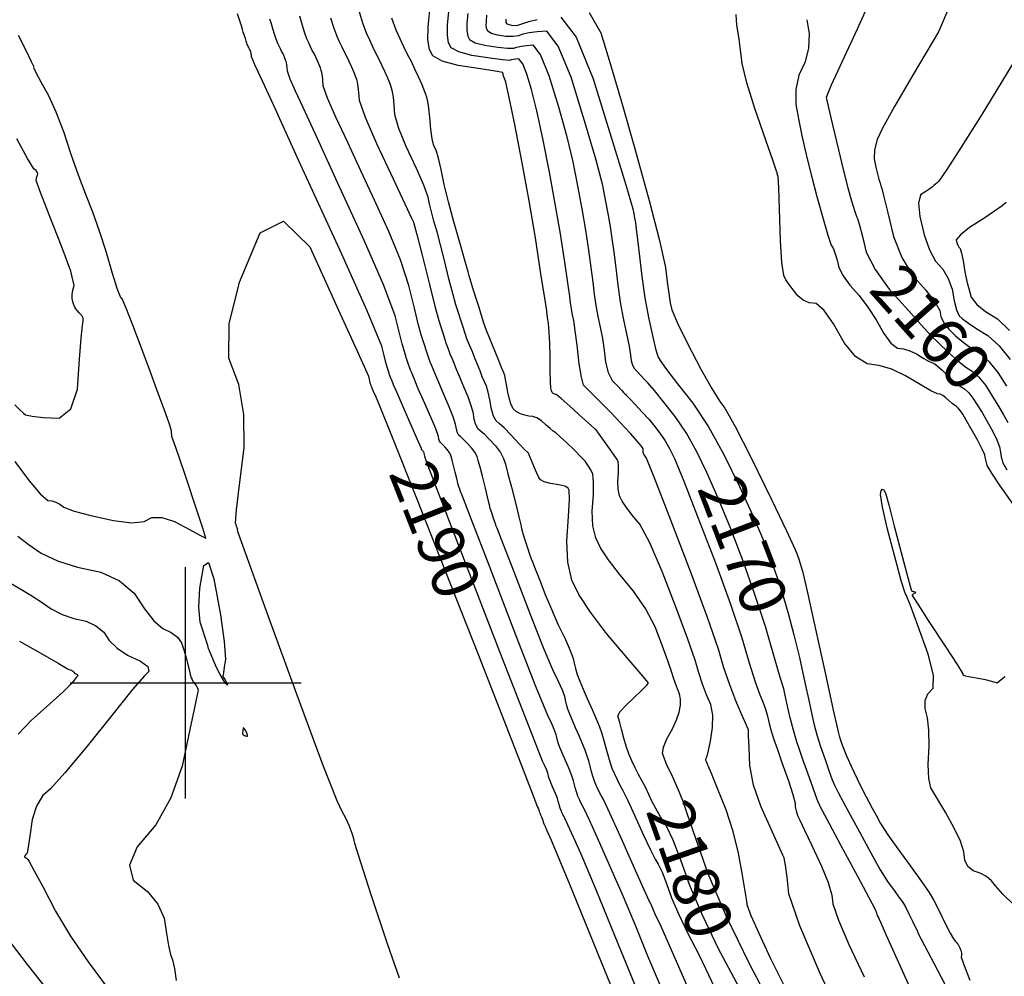
# Model space of a CAD drawing. Extents: x 364569 to 367769, y 1011269 to 1014269.
# Drawn here: x 366964 to 367177, y 1011937 to 1012143 of the extents above; entities that cross this region are included whole.
import ezdxf
from ezdxf.enums import TextEntityAlignment as Align

# ---------------------------------------------------------------- set-up
doc = ezdxf.new("R2010")
doc.units = 0
doc.header["$MEASUREMENT"] = 0
for name, color, linetype in [('CTEXT', 7, 'CONTINUOUS'), ('GRID', 3, 'CONTINUOUS'), ('INDEX', 1, 'CONTINUOUS'), ('INTER', 33, 'CONTINUOUS')]:
    doc.layers.add(name, color=color, linetype=linetype)
doc.styles.add('SIMPLEX', font='SIMPLEX', dxfattribs={"oblique": 20})

# ---------------------------------------------------------------- blocks, each defined once
blk = doc.blocks.new('GRID')
at = {"layer": 'GRID'}
for p, q in [((0, -0.25), (0, 0.25)), ((-0.25, 0), (0.25, 0))]:
    blk.add_line(p, q, dxfattribs=at)

msp = doc.modelspace()

# ---------------------------------------------------------------- linework, layer by layer
at = {"layer": 'INDEX', "linetype": 'CONTINUOUS'}
for points in [[(367119.63, 1011934.25), (367115.29, 1011942.47), (367111.76, 1011949.78), (367109.03, 1011956.19), (367107.11, 1011961.68), (367105.42, 1011965.99), (367103.96, 1011969.11), (367102.72, 1011971.04), (367101.69, 1011972.81), (367100.85, 1011974.42), (367100.21, 1011975.86), (367099.51, 1011977.3), (367098.77, 1011978.73), (367097.97, 1011980.15), (367097.22, 1011981.61), (367096.53, 1011983.1), (367095.88, 1011984.62), (367095.29, 1011986.28), (367094.76, 1011988.07), (367094.28, 1011990), (367093.91, 1011991.45), (367093.65, 1011992.4), (367093.48, 1011992.87), (367094.01, 1011993.78), (367095.22, 1011995.13), (367097.11, 1011996.92), (367098.48, 1011998.22), (367099.31, 1011999.04), (367099.61, 1011999.36), (367099.83, 1011999.61), (367099.96, 1011999.77), (367100.01, 1011999.85), (367100.04, 1011999.91), (367100.05, 1011999.95), (367100.06, 1011999.96), (367100.06, 1011999.97), (367100.05, 1011999.98), (367100.05, 1011999.99), (367100.05, 1012000), (367100.04, 1012000.01), (367100.04, 1012000.02), (367100.03, 1012000.04), (367100.03, 1012000.06), (367100.01, 1012000.1), (367098.51, 1012001.88), (367095.52, 1012005.42), (367091.04, 1012010.71), (367087.56, 1012015.28), (367085.06, 1012019.13), (367083.55, 1012022.25), (367082.67, 1012026.1), (367082.43, 1012030.68), (367082.82, 1012035.98), (367083, 1012039.67), (367082.98, 1012041.72), (367082.76, 1012042.15), (367082.01, 1012042.53), (367080.71, 1012042.85), (367078.89, 1012043.11), (367077.56, 1012043.47), (367076.73, 1012043.92), (367076.4, 1012044.46), (367075.97, 1012045.34), (367075.44, 1012046.54), (367074.82, 1012048.08), (367074.38, 1012049.13), (367074.13, 1012049.7), (367074.06, 1012049.79), (367074.01, 1012049.84), (367073.98, 1012049.85), (367073.98, 1012049.81), (367073.37, 1012050.44), (367072.15, 1012051.73), (367070.33, 1012053.68), (367068.89, 1012055.15), (367067.83, 1012056.15), (367067.15, 1012056.68), (367066.59, 1012057.7), (367066.13, 1012059.23), (367065.79, 1012061.26), (367065.42, 1012062.92), (367065.04, 1012064.22), (367064.63, 1012065.14), (367064.17, 1012066.23), (367063.67, 1012067.48), (367063.13, 1012068.88), (367062.58, 1012070.25), (367062.02, 1012071.59), (367061.45, 1012072.9), (367060.92, 1012074.23), (367060.45, 1012075.59), (367060.02, 1012076.98), (367059.55, 1012078.47), (367059.03, 1012080.08), (367058.47, 1012081.8), (367057.78, 1012084.25), (367056.95, 1012087.44), (367055.99, 1012091.37), (367055.13, 1012094.76), (367054.37, 1012097.59), (367053.71, 1012099.87), (367053.16, 1012101.88), (367052.74, 1012103.63), (367052.44, 1012105.1), (367051.49, 1012107.67), (367049.91, 1012111.31), (367047.68, 1012116.05), (367046.13, 1012119.91), (367045.28, 1012122.91), (367045.11, 1012125.03), (367044.93, 1012126.69), (367044.75, 1012127.89), (367044.55, 1012128.63), (367044.21, 1012129.61), (367043.73, 1012130.83), (367043.1, 1012132.28), (367042.45, 1012133.66), (367041.8, 1012134.99), (367041.15, 1012136.25), (367040.48, 1012137.6), (367039.81, 1012139.04), (367039.13, 1012140.57), (367038.34, 1012142.75), (367037.45, 1012145.58)], [(367147.57, 1012146.54), (367145.31, 1012141.58), (367141.9, 1012134.28), (367139.65, 1012129.31), (367138.55, 1012126.67), (367138.61, 1012126.38), (367139.07, 1012124.39), (367139.93, 1012120.71), (367141.2, 1012115.33), (367142.31, 1012110.8), (367143.25, 1012107.11), (367144.04, 1012104.26), (367144.65, 1012102.19), (367145.08, 1012100.92), (367145.34, 1012100.44), (367145.78, 1012098.99), (367146.4, 1012096.58), (367147.2, 1012093.2), (367149.12, 1012089.4), (367152.17, 1012085.18), (367156.34, 1012080.53), (367159.11, 1012077.43), (367160.51, 1012075.87), (367160.51, 1012075.86), (367161.26, 1012075.11), (367162.77, 1012073.62), (367165.04, 1012071.41), (367167.02, 1012069.64), (367168.72, 1012068.32), (367170.15, 1012067.45), (367171.57, 1012066.14), (367172.98, 1012064.38), (367174.39, 1012062.17), (367175.66, 1012060.1), (367176.81, 1012058.16), (367177.82, 1012056.36)], [(367159.94, 1011926.8), (367154.97, 1011937.88), (367151.6, 1011945.38), (367149.83, 1011949.31), (367149.67, 1011949.67), (367149.55, 1011949.93), (367149.49, 1011950.11), (367149.48, 1011950.21), (367149.42, 1011950.39), (367149.3, 1011950.67), (367149.12, 1011951.04), (367147.81, 1011953.52), (367145.37, 1011958.09), (367141.8, 1011964.76), (367139.27, 1011969.5), (367137.77, 1011972.29), (367137.32, 1011973.14), (367136.63, 1011974.78), (367135.71, 1011977.22), (367134.57, 1011980.45), (367133.59, 1011983.23), (367132.77, 1011985.57), (367132.12, 1011987.46), (367131.46, 1011989.75), (367130.77, 1011992.46), (367130.07, 1011995.58), (367129.6, 1011997.66), (367129.37, 1011998.7), (367129.37, 1011998.71), (367128.7, 1012000.96), (367127.38, 1012005.45), (367125.39, 1012012.19), (367123.12, 1012019.14), (367120.57, 1012026.31), (367117.75, 1012033.69), (367115.14, 1012040.09), (367112.76, 1012045.52), (367110.59, 1012049.96), (367108.3, 1012054), (367105.88, 1012057.62), (367103.34, 1012060.83), (367101.38, 1012063.25), (367100, 1012064.88), (367099.2, 1012065.72), (367098.47, 1012066.49), (367097.8, 1012067.21), (367097.19, 1012067.85), (367096.75, 1012068.69), (367096.45, 1012069.71), (367096.32, 1012070.91), (367095.98, 1012072.84), (367095.44, 1012075.5), (367094.69, 1012078.89), (367094.05, 1012082.4), (367093.52, 1012086.03), (367093.1, 1012089.79), (367092.68, 1012093.16), (367092.27, 1012096.16), (367091.86, 1012098.77), (367091.39, 1012101.55), (367090.85, 1012104.51), (367090.24, 1012107.64), (367088.79, 1012113.11), (367086.51, 1012120.91), (367083.38, 1012131.05), (367080.59, 1012137.75), (367078.13, 1012141.03), (367076.01, 1012140.87), (367074.27, 1012140.64), (367072.93, 1012140.34), (367071.97, 1012139.97), (367070.74, 1012139.81), (367069.23, 1012139.87), (367067.44, 1012140.15), (367066.17, 1012140.49), (367065.4, 1012140.91), (367065.15, 1012141.4), (367065.03, 1012142.15), (367065.04, 1012143.16), (367065.18, 1012144.44)], [(367046.27, 1011936.15), (367043.68, 1011943.57), (367040.23, 1011953.94), (367037.87, 1011961.17), (367036.59, 1011965.27), (367036.39, 1011966.23), (367036.12, 1011967.2), (367035.76, 1011968.18), (367035.34, 1011969.18), (367034.69, 1011970.56), (367033.82, 1011972.33), (367032.74, 1011974.5), (367029.77, 1011982.12), (367024.91, 1011995.19), (367018.16, 1012013.73), (367013.66, 1012026.11), (367011.4, 1012032.35), (367011.38, 1012032.43), (367011.35, 1012032.59), (367011.3, 1012032.82), (367011.24, 1012033.12), (367011.19, 1012033.36), (367011.15, 1012033.54), (367011.1, 1012033.67), (367011.03, 1012033.87), (367010.92, 1012034.16), (367010.79, 1012034.52), (367011.03, 1012037.43), (367011.65, 1012042.88), (367012.65, 1012050.86), (367012.61, 1012058.09), (367011.51, 1012064.57), (367009.37, 1012070.28), (367009.42, 1012077.65), (367011.66, 1012086.67), (367016.11, 1012097.34), (367021.16, 1012099.89), (367026.83, 1012094.33), (367033.09, 1012080.65), (367037.33, 1012071.32), (367039.52, 1012066.34), (367039.67, 1012065.7), (367039.79, 1012065.24), (367039.87, 1012064.93), (367039.92, 1012064.79), (367039.96, 1012064.66), (367040, 1012064.54), (367040.03, 1012064.43), (367040.07, 1012064.32), (367040.11, 1012064.21), (367040.16, 1012064.1), (367040.21, 1012063.99), (367040.25, 1012063.88), (367040.3, 1012063.77), (367040.58, 1012063.11), (367041.11, 1012061.9), (367041.89, 1012060.14), (367044.83, 1012052.82), (367049.95, 1012039.95), (367057.23, 1012021.53), (367063.36, 1012005.96), (367068.32, 1011993.24), (367072.12, 1011983.39), (367074.71, 1011976.69), (367076.1, 1011973.14), (367076.29, 1011972.75), (367076.43, 1011972.45), (367076.5, 1011972.24), (367076.53, 1011972.12), (367076.56, 1011971.98), (367076.61, 1011971.82), (367076.68, 1011971.64), (367076.76, 1011971.43), (367076.87, 1011971.18), (367077, 1011970.9), (367077.11, 1011970.65), (367077.19, 1011970.44), (367077.25, 1011970.26), (367077.31, 1011970.08), (367077.36, 1011969.89), (367077.41, 1011969.7), (367077.46, 1011969.52), (367077.52, 1011969.35), (367077.59, 1011969.2), (367077.66, 1011969.05), (367077.73, 1011968.91), (367077.81, 1011968.77), (367078.06, 1011968.23), (367078.48, 1011967.3), (367079.07, 1011965.98), (367082.85, 1011956.81), (367089.82, 1011939.8), (367099.98, 1011914.94)], [(366963.74, 1012031.76), (366965.96, 1012029.99), (366968.76, 1012028.06), (366972.31, 1012026.41), (366976.6, 1012025.04), (366981.63, 1012023.96), (366985.72, 1012022.09), (366988.86, 1012019.44), (366991.07, 1012016), (366993.13, 1012013.43), (366995.06, 1012011.73), (366996.85, 1012010.91), (366998.21, 1012009.88), (366999.13, 1012008.63), (366999.62, 1012007.16), (367000.06, 1012005.72), (367000.43, 1012004.3), (367000.75, 1012002.9), (367001.01, 1012001.83), (367001.23, 1012001.1), (367001.41, 1012000.7), (367001.66, 1012000.26), (367001.97, 1011999.79), (367002.35, 1011999.28), (367002.6, 1011998.83), (367002.69, 1011998.45), (367002.65, 1011998.14), (367002.06, 1011995.29), (367000.92, 1011989.91), (366999.25, 1011981.99), (366996.78, 1011975.13), (366993.54, 1011969.31), (366989.51, 1011964.55), (366987.87, 1011960.56), (366988.62, 1011957.33), (366991.75, 1011954.87), (366994, 1011952.13), (366995.37, 1011949.09), (366995.85, 1011945.77), (366996.31, 1011943.16), (366996.76, 1011941.26), (366997.19, 1011940.07), (366997.58, 1011938.18), (366997.92, 1011935.58)]]:
    msp.add_lwpolyline(points, dxfattribs=at)
at = {"layer": 'INTER', "color": 33, "linetype": 'CONTINUOUS'}
for points in [[(367166.77, 1012150.16), (367162.81, 1012140.82), (367157.35, 1012131.64), (367153.33, 1012124.7), (367150.75, 1012120.01), (367149.61, 1012117.57), (367148.99, 1012115.35), (367148.9, 1012113.35), (367149.31, 1012111.57), (367149.67, 1012110.11), (367149.96, 1012108.96), (367150.19, 1012108.12), (367150.37, 1012107.51), (367150.5, 1012107.14), (367150.58, 1012106.99), (367151.03, 1012105.18), (367151.88, 1012101.7), (367153.1, 1012096.55), (367154.88, 1012092.05), (367157.19, 1012088.21), (367160.06, 1012085.01), (367162.04, 1012082.45), (367163.14, 1012080.54), (367163.35, 1012079.26), (367163.99, 1012077.92), (367165.05, 1012076.52), (367166.53, 1012075.07), (367168.16, 1012073.72), (367169.93, 1012072.45), (367171.84, 1012071.29), (367173.75, 1012069.52), (367175.65, 1012067.16), (367177.55, 1012064.19)], [(367129.96, 1011933.55), (367126.53, 1011940.44), (367124.03, 1011945.78), (367122.33, 1011949.62), (367121.44, 1011951.96), (367121.36, 1011952.78), (367121.02, 1011954.92), (367120.44, 1011958.37), (367119.6, 1011963.13), (367118.42, 1011967.85), (367116.9, 1011972.54), (367115.02, 1011977.18), (367113.73, 1011980.36), (367113.04, 1011982.07), (367112.93, 1011982.32), (367112.83, 1011982.55), (367112.74, 1011982.74), (367112.66, 1011982.9), (367112.59, 1011983.06), (367112.53, 1011983.21), (367112.49, 1011983.35), (367112.52, 1011983.56), (367112.63, 1011983.83), (367112.81, 1011984.16), (367113.1, 1011985.35), (367113.49, 1011987.42), (367113.99, 1011990.34), (367114.02, 1011992.99), (367113.58, 1011995.34), (367112.68, 1011997.42), (367111.81, 1011999.7), (367110.98, 1012002.19), (367110.18, 1012004.89), (367108.59, 1012009.44), (367106.22, 1012015.85), (367103.06, 1012024.12), (367100.4, 1012030.27), (367098.25, 1012034.32), (367096.61, 1012036.26), (367095.33, 1012037.93), (367094.42, 1012039.34), (367093.87, 1012040.49), (367093.54, 1012041.9), (367093.46, 1012043.58), (367093.6, 1012045.52), (367093.62, 1012046.95), (367093.53, 1012047.88), (367093.31, 1012048.3), (367092.69, 1012049.24), (367091.67, 1012050.71), (367090.24, 1012052.7), (367089.28, 1012054.05), (367088.77, 1012054.74), (367088.73, 1012054.79), (367088.69, 1012054.82), (367088.67, 1012054.84), (367088.65, 1012054.85), (367087.72, 1012055.69), (367085.87, 1012057.37), (367083.11, 1012059.88), (367081.21, 1012061.56), (367080.17, 1012062.41), (367080, 1012062.42), (367079.82, 1012062.46), (367079.64, 1012062.52), (367079.46, 1012062.6), (367079.29, 1012062.83), (367079.14, 1012063.21), (367079, 1012063.73), (367078.91, 1012065.15), (367078.87, 1012067.47), (367078.87, 1012070.69), (367078.8, 1012073.47), (367078.66, 1012075.82), (367078.45, 1012077.73), (367078.29, 1012079.06), (367078.2, 1012079.81), (367078.16, 1012079.97), (367078.13, 1012080.14), (367078.11, 1012080.31), (367078.09, 1012080.5), (367077.67, 1012083.22), (367076.86, 1012088.49), (367075.65, 1012096.31), (367074.3, 1012104.31), (367072.82, 1012112.48), (367071.19, 1012120.83), (367070.01, 1012126.65), (367069.27, 1012129.95), (367068.97, 1012130.73), (367068.77, 1012131.29), (367068.67, 1012131.61), (367068.67, 1012131.71), (367068.66, 1012131.79), (367068.66, 1012131.84), (367068.65, 1012131.87), (367068.64, 1012131.91), (367068.62, 1012131.96), (367068.59, 1012132.02), (367066.97, 1012132.31), (367063.76, 1012132.83), (367058.96, 1012133.57), (367055.52, 1012134.52), (367053.45, 1012135.67), (367052.74, 1012137.03), (367052.4, 1012139.12), (367052.43, 1012141.96), (367052.83, 1012145.53)], [(367143.62, 1011923.49), (367137.23, 1011937.13), (367132.86, 1011947.41), (367130.48, 1011954.35), (367130.11, 1011957.94), (367129.76, 1011960.53), (367129.45, 1011962.13), (367129.16, 1011962.74), (367128.22, 1011964.81), (367126.63, 1011968.32), (367124.39, 1011973.3), (367122.85, 1011977.9), (367122.01, 1011982.13), (367121.87, 1011985.99), (367121.77, 1011988.57), (367121.71, 1011989.88), (367121.7, 1011989.9), (367121.7, 1011989.92), (367121.69, 1011989.93), (367121.69, 1011989.94), (367121.69, 1011989.95), (367121.69, 1011989.95), (367121.68, 1011989.96), (367121.23, 1011991), (367120.33, 1011993.06), (367118.98, 1011996.14), (367117.69, 1011999.55), (367116.44, 1012003.28), (367115.25, 1012007.32), (367112.87, 1012014.15), (367109.32, 1012023.75), (367104.58, 1012036.13), (367101.35, 1012044.47), (367099.62, 1012048.77), (367099.4, 1012049.03), (367099.22, 1012049.26), (367099.1, 1012049.45), (367099.02, 1012049.6), (367098.98, 1012049.8), (367098.97, 1012050.03), (367098.99, 1012050.29), (367098.99, 1012050.48), (367098.98, 1012050.61), (367098.95, 1012050.67), (367098.86, 1012050.8), (367098.72, 1012051), (367098.52, 1012051.29), (367097.67, 1012052.26), (367096.19, 1012053.92), (367094.07, 1012056.28), (367092.11, 1012058.36), (367090.33, 1012060.19), (367088.72, 1012061.75), (367087.48, 1012062.97), (367086.6, 1012063.85), (367086.09, 1012064.4), (367085.59, 1012066.12), (367085.12, 1012069.01), (367084.67, 1012073.07), (367084.28, 1012076.19), (367083.95, 1012078.37), (367083.67, 1012079.61), (367083.44, 1012080.89), (367083.24, 1012082.22), (367083.09, 1012083.59), (367082.67, 1012086.54), (367081.99, 1012091.05), (367081.05, 1012097.13), (367079.96, 1012103.62), (367078.7, 1012110.51), (367077.28, 1012117.8), (367075.99, 1012123.77), (367074.83, 1012128.41), (367073.81, 1012131.73), (367072.9, 1012133.92), (367072.09, 1012134.99), (367071.4, 1012134.94), (367070.83, 1012134.87), (367070.39, 1012134.77), (367070.07, 1012134.65), (367068.56, 1012134.77), (367065.84, 1012135.14), (367061.91, 1012135.74), (367059.11, 1012136.5), (367057.43, 1012137.42), (367056.88, 1012138.48), (367056.61, 1012140.13), (367056.63, 1012142.36), (367056.95, 1012145.16)], [(367099.99, 1011927.91), (367093.59, 1011943.57), (367088.77, 1011955.25), (367085.53, 1011962.94), (367083.88, 1011966.65), (367082.7, 1011969.26), (367082, 1011970.76), (367081.78, 1011971.16), (367081.57, 1011971.56), (367081.38, 1011971.98), (367081.19, 1011972.41), (367081.03, 1011972.87), (367080.88, 1011973.37), (367080.75, 1011973.91), (367080.6, 1011974.44), (367080.44, 1011974.95), (367080.27, 1011975.44), (367080.03, 1011976.04), (367079.73, 1011976.74), (367079.36, 1011977.53), (367079.06, 1011978.23), (367078.82, 1011978.83), (367078.64, 1011979.32), (367078.5, 1011979.77), (367078.4, 1011980.16), (367078.34, 1011980.5), (367078.12, 1011981.09), (367077.74, 1011981.94), (367077.22, 1011983.04), (367074.13, 1011990.86), (367068.48, 1012005.42), (367060.28, 1012026.71), (367054.8, 1012040.92), (367052.05, 1012048.05), (367052.03, 1012048.1), (367052, 1012048.19), (367051.96, 1012048.3), (367051.91, 1012048.44), (367051.88, 1012048.55), (367051.85, 1012048.64), (367051.84, 1012048.7), (367051.81, 1012048.85), (367051.75, 1012049.07), (367051.67, 1012049.37), (367051.61, 1012049.61), (367051.57, 1012049.78), (367051.54, 1012049.88), (367051.48, 1012049.99), (367051.39, 1012050.1), (367051.28, 1012050.23), (367051.18, 1012050.32), (367051.12, 1012050.39), (367051.08, 1012050.42), (367051.04, 1012050.48), (367051.01, 1012050.58), (367050.99, 1012050.71), (367050.33, 1012052.27), (367049.02, 1012055.27), (367047.07, 1012059.7), (367045.72, 1012062.78), (367044.97, 1012064.51), (367044.83, 1012064.88), (367044.68, 1012065.25), (367044.53, 1012065.6), (367044.38, 1012065.95), (367044.24, 1012066.3), (367044.12, 1012066.66), (367044, 1012067.03), (367043.88, 1012067.43), (367043.74, 1012067.85), (367043.59, 1012068.31), (367043.33, 1012069.3), (367042.94, 1012070.82), (367042.44, 1012072.88), (367039.26, 1012080.46), (367033.41, 1012093.55), (367024.88, 1012112.16), (367018.97, 1012125.05), (367015.66, 1012132.22), (367014.98, 1012133.68), (367014.51, 1012134.76), (367014.27, 1012135.46), (367014.24, 1012135.77), (367014.21, 1012136.02), (367014.18, 1012136.2), (367014.16, 1012136.31), (367014.1, 1012136.46), (367014.03, 1012136.64), (367013.94, 1012136.86), (367013.84, 1012137.07), (367013.74, 1012137.27), (367013.65, 1012137.46), (367013.55, 1012137.66), (367013.45, 1012137.88), (367013.34, 1012138.1), (367013.22, 1012138.43), (367013.09, 1012138.86), (367012.94, 1012139.38), (367012.81, 1012139.8), (367012.7, 1012140.12), (367012.6, 1012140.34), (367012.47, 1012140.75), (367012.29, 1012141.36), (367012.06, 1012142.17), (367011.21, 1012144.72)], [(367104.37, 1011930.58), (367099.99, 1011940.89), (367097.35, 1011947.35), (367094.69, 1011953.69), (367092, 1011959.91), (367089.28, 1011966), (367087.34, 1011970.28), (367086.19, 1011972.75), (367085.83, 1011973.41), (367085.48, 1011974.07), (367085.16, 1011974.76), (367084.86, 1011975.46), (367084.59, 1011976.22), (367084.35, 1011977.05), (367084.13, 1011977.94), (367083.89, 1011978.8), (367083.63, 1011979.64), (367083.34, 1011980.45), (367082.95, 1011981.44), (367082.45, 1011982.58), (367081.86, 1011983.89), (367081.36, 1011985.03), (367080.97, 1011986.01), (367080.67, 1011986.83), (367080.44, 1011987.56), (367080.27, 1011988.21), (367080.17, 1011988.77), (367079.81, 1011989.74), (367079.19, 1011991.13), (367078.33, 1011992.93), (367075.78, 1011999.22), (367071.57, 1012009.99), (367065.69, 1012025.25), (367061.74, 1012035.51), (367059.71, 1012040.76), (367059.61, 1012041.02), (367059.46, 1012041.41), (367059.28, 1012041.94), (367059.05, 1012042.6), (367058.89, 1012043.14), (367058.77, 1012043.56), (367058.72, 1012043.86), (367058.56, 1012044.54), (367058.3, 1012045.59), (367057.93, 1012047.03), (367057.64, 1012048.15), (367057.43, 1012048.95), (367057.29, 1012049.43), (367057.01, 1012049.94), (367056.6, 1012050.49), (367056.05, 1012051.08), (367055.61, 1012051.53), (367055.29, 1012051.83), (367055.09, 1012051.98), (367054.93, 1012052.29), (367054.79, 1012052.74), (367054.69, 1012053.34), (367054.1, 1012054.93), (367053.02, 1012057.51), (367051.46, 1012061.06), (367050.33, 1012063.65), (367049.65, 1012065.25), (367049.4, 1012065.88), (367049.15, 1012066.5), (367048.9, 1012067.1), (367048.65, 1012067.68), (367048.41, 1012068.28), (367048.2, 1012068.89), (367048.01, 1012069.52), (367047.8, 1012070.19), (367047.56, 1012070.91), (367047.31, 1012071.68), (367046.86, 1012073.36), (367046.21, 1012075.94), (367045.35, 1012079.43), (367042.85, 1012085.98), (367038.69, 1012095.6), (367032.88, 1012108.29), (367028.45, 1012117.92), (367025.4, 1012124.5), (367023.74, 1012128.02), (367022.61, 1012130.63), (367022.02, 1012132.32), (367021.96, 1012133.09), (367021.89, 1012133.69), (367021.83, 1012134.13), (367021.76, 1012134.4), (367021.63, 1012134.75), (367021.46, 1012135.19), (367021.23, 1012135.71), (367020.99, 1012136.22), (367020.76, 1012136.7), (367020.52, 1012137.16), (367020.28, 1012137.64), (367020.03, 1012138.17), (367019.79, 1012138.72), (367019.5, 1012139.51), (367019.18, 1012140.54), (367018.82, 1012141.8), (367018.5, 1012142.81), (367018.23, 1012143.59)], [(367112.24, 1011925.91), (367105.96, 1011940.25), (367102.55, 1011947.96), (367101.98, 1011949.02), (367101.53, 1011949.97), (367101.17, 1011950.8), (367100.92, 1011951.52), (367100.7, 1011952.07), (367100.51, 1011952.48), (367100.35, 1011952.73), (367099.21, 1011955.21), (367097.09, 1011959.93), (367093.99, 1011966.88), (367091.76, 1011971.82), (367090.38, 1011974.74), (367089.88, 1011975.65), (367089.4, 1011976.59), (367088.95, 1011977.54), (367088.54, 1011978.51), (367088.16, 1011979.57), (367087.82, 1011980.72), (367087.52, 1011981.96), (367087.18, 1011983.16), (367086.81, 1011984.33), (367086.41, 1011985.46), (367085.87, 1011986.83), (367085.18, 1011988.42), (367084.35, 1011990.24), (367083.66, 1011991.84), (367083.11, 1011993.2), (367082.7, 1011994.33), (367082.38, 1011995.35), (367082.14, 1011996.25), (367082, 1011997.03), (367081.5, 1011998.39), (367080.64, 1012000.32), (367079.43, 1012002.82), (367077.44, 1012007.57), (367074.67, 1012014.56), (367071.11, 1012023.8), (367068.68, 1012030.1), (367067.37, 1012033.48), (367067.18, 1012033.93), (367066.93, 1012034.63), (367066.6, 1012035.57), (367066.2, 1012036.76), (367065.9, 1012037.73), (367065.7, 1012038.49), (367065.6, 1012039.02), (367065.32, 1012040.23), (367064.85, 1012042.12), (367064.19, 1012044.69), (367063.67, 1012046.69), (367063.29, 1012048.12), (367063.03, 1012048.97), (367062.54, 1012049.9), (367061.8, 1012050.88), (367060.82, 1012051.94), (367060.04, 1012052.73), (367059.47, 1012053.27), (367059.11, 1012053.55), (367058.81, 1012054.09), (367058.57, 1012054.91), (367058.39, 1012055.98), (367057.87, 1012057.59), (367057.03, 1012059.74), (367055.85, 1012062.42), (367054.95, 1012064.51), (367054.32, 1012065.99), (367053.98, 1012066.88), (367053.63, 1012067.75), (367053.27, 1012068.6), (367052.91, 1012069.42), (367052.58, 1012070.26), (367052.28, 1012071.12), (367052.01, 1012072), (367051.71, 1012072.95), (367051.39, 1012073.97), (367051.03, 1012075.05), (367050.4, 1012077.42), (367049.48, 1012081.06), (367048.27, 1012085.98), (367046.44, 1012091.51), (367043.97, 1012097.66), (367040.87, 1012104.42), (367037.93, 1012110.79), (367035.14, 1012116.77), (367032.5, 1012122.37), (367030.71, 1012126.5), (367029.77, 1012129.18), (367029.67, 1012130.4), (367029.57, 1012131.36), (367029.47, 1012132.05), (367029.35, 1012132.47), (367029.16, 1012133.04), (367028.88, 1012133.73), (367028.52, 1012134.57), (367028.15, 1012135.37), (367027.77, 1012136.13), (367027.4, 1012136.85), (367027.01, 1012137.63), (367026.63, 1012138.46), (367026.23, 1012139.34), (367025.78, 1012140.59), (367025.27, 1012142.22), (367024.7, 1012144.22)], [(367031.36, 1012143.9), (367032.06, 1012141.67), (367032.68, 1012139.95), (367033.22, 1012138.75), (367033.75, 1012137.61), (367034.27, 1012136.55), (367034.79, 1012135.56), (367035.3, 1012134.51), (367035.81, 1012133.42), (367036.3, 1012132.28), (367036.69, 1012131.32), (367036.95, 1012130.56), (367037.11, 1012129.97), (367037.25, 1012129.02), (367037.39, 1012127.71), (367037.52, 1012126.04), (367038.82, 1012122.38), (367041.27, 1012116.71), (367044.88, 1012109.05), (367047.41, 1012103.66), (367048.87, 1012100.55), (367049.25, 1012099.71), (367050.03, 1012097.03), (367051.19, 1012092.52), (367052.74, 1012086.17), (367053.93, 1012081.47), (367054.75, 1012078.42), (367055.21, 1012077.02), (367055.63, 1012075.71), (367056.02, 1012074.49), (367056.37, 1012073.36), (367056.75, 1012072.25), (367057.18, 1012071.16), (367057.64, 1012070.09), (367058.1, 1012069), (367058.55, 1012067.88), (367059, 1012066.74), (367059.56, 1012065.37), (367060.24, 1012063.78), (367061.03, 1012061.98), (367061.65, 1012060.26), (367062.09, 1012058.62), (367062.35, 1012057.07), (367062.7, 1012055.9), (367063.13, 1012055.11), (367063.65, 1012054.71), (367064.47, 1012053.94), (367065.59, 1012052.79), (367067, 1012051.28), (367068.07, 1012049.85), (367068.78, 1012048.52), (367069.15, 1012047.29), (367069.7, 1012045.23), (367070.45, 1012042.35), (367071.4, 1012038.64), (367072.07, 1012035.92), (367072.48, 1012034.17), (367072.62, 1012033.41), (367072.91, 1012032.33), (367073.34, 1012030.93), (367073.92, 1012029.21), (367074.4, 1012027.85), (367074.76, 1012026.84), (367075.03, 1012026.19), (367075.61, 1012024.69), (367076.53, 1012022.34), (367077.76, 1012019.13), (367079.1, 1012015.93), (367080.54, 1012012.72), (367082.09, 1012009.51), (367083.19, 1012007.03), (367083.83, 1012005.3), (367084.01, 1012004.3), (367084.31, 1012003.14), (367084.72, 1012001.84), (367085.25, 1012000.39), (367085.96, 1011998.64), (367086.84, 1011996.6), (367087.91, 1011994.26), (367088.79, 1011992.22), (367089.49, 1011990.47), (367090, 1011989.02), (367090.47, 1011987.52), (367090.9, 1011985.98), (367091.29, 1011984.4), (367091.72, 1011982.92), (367092.21, 1011981.56), (367092.74, 1011980.32), (367093.31, 1011979.1), (367093.92, 1011977.9), (367094.58, 1011976.74), (367095.63, 1011974.56), (367097.1, 1011971.37), (367098.97, 1011967.17), (367100.45, 1011964.01), (367101.54, 1011961.89), (367102.23, 1011960.8), (367103.06, 1011959.03), (367104.02, 1011956.6), (367105.1, 1011953.49), (367106.64, 1011949.88), (367108.64, 1011945.75), (367111.09, 1011941.1), (367115.09, 1011932.57)], [(367128.17, 1011927.4), (367121.95, 1011939.19), (367116.9, 1011949.61), (367113.04, 1011958.66), (367110.35, 1011966.33), (367108.56, 1011971.49), (367107.65, 1011974.14), (367107.62, 1011974.28), (367107.6, 1011974.39), (367107.57, 1011974.49), (367107.53, 1011974.57), (367107.28, 1011975.18), (367106.79, 1011976.31), (367106.09, 1011977.96), (367105.43, 1011979.43), (367104.84, 1011980.69), (367104.31, 1011981.76), (367103.86, 1011982.79), (367103.48, 1011983.79), (367103.17, 1011984.75), (367103.38, 1011986.11), (367104.09, 1011987.88), (367105.31, 1011990.04), (367106.2, 1011991.98), (367106.77, 1011993.68), (367107.02, 1011995.15), (367107.04, 1011996.48), (367106.82, 1011997.66), (367106.36, 1011998.7), (367105.93, 1011999.85), (367105.51, 1012001.1), (367105.11, 1012002.45), (367104.31, 1012004.74), (367103.12, 1012007.96), (367101.53, 1012012.11), (367099.46, 1012016.08), (367096.89, 1012019.87), (367093.83, 1012023.49), (367091.45, 1012026.61), (367089.74, 1012029.23), (367088.71, 1012031.37), (367088.11, 1012034), (367087.94, 1012037.13), (367088.21, 1012040.75), (367088.25, 1012043.43), (367088.08, 1012045.15), (367087.68, 1012045.93), (367087.26, 1012046.66), (367086.84, 1012047.33), (367086.39, 1012047.95), (367085.51, 1012048.93), (367084.18, 1012050.27), (367082.41, 1012051.98), (367081.04, 1012053.25), (367080.08, 1012054.07), (367079.53, 1012054.46), (367078.82, 1012055.02), (367077.96, 1012055.76), (367076.94, 1012056.68), (367075.98, 1012057.31), (367075.08, 1012057.66), (367074.22, 1012057.71), (367073.35, 1012057.89), (367072.46, 1012058.19), (367071.56, 1012058.61), (367070.85, 1012059.32), (367070.33, 1012060.34), (367069.99, 1012061.65), (367069.7, 1012062.9), (367069.45, 1012064.1), (367069.26, 1012065.25), (367069.12, 1012066.04), (367069.04, 1012066.45), (367069.02, 1012066.51), (367068.79, 1012067.09), (367068.35, 1012068.22), (367067.7, 1012069.88), (367067.05, 1012071.51), (367066.39, 1012073.09), (367065.71, 1012074.63), (367065.09, 1012076.21), (367064.53, 1012077.82), (367064.02, 1012079.46), (367063.47, 1012081.24), (367062.86, 1012083.14), (367062.2, 1012085.17), (367061.68, 1012086.82), (367061.32, 1012088.08), (367061.1, 1012088.96), (367060.48, 1012091.19), (367059.46, 1012094.78), (367058.02, 1012099.72), (367056.85, 1012104.08), (367055.93, 1012107.85), (367055.28, 1012111.05), (367054.69, 1012113.51), (367054.16, 1012115.23), (367053.7, 1012116.21), (367053.32, 1012117.73), (367053.03, 1012119.77), (367052.83, 1012122.34), (367052.61, 1012124.35), (367052.39, 1012125.81), (367052.15, 1012126.71), (367051.74, 1012127.9), (367051.15, 1012129.37), (367050.39, 1012131.13), (367049.61, 1012132.81), (367048.82, 1012134.42), (367048.02, 1012135.95), (367047.21, 1012137.58), (367046.4, 1012139.33), (367045.57, 1012141.18), (367044.62, 1012143.83)], [(367061.06, 1012144.8), (367060.83, 1012142.76), (367060.82, 1012141.14), (367061.01, 1012139.94), (367061.42, 1012139.17), (367062.64, 1012138.5), (367064.68, 1012137.95), (367067.53, 1012137.5), (367069.65, 1012137.29), (367071.02, 1012137.31), (367071.66, 1012137.55), (367072.55, 1012137.75), (367073.7, 1012137.91), (367075.11, 1012138.01), (367076.74, 1012135.84), (367078.59, 1012131.39), (367080.67, 1012124.66), (367082.39, 1012118.44), (367083.76, 1012112.72), (367084.77, 1012107.51), (367085.67, 1012102.58), (367086.46, 1012097.95), (367087.13, 1012093.6), (367087.67, 1012089.85), (367088.09, 1012086.69), (367088.38, 1012084.12), (367088.75, 1012081.64), (367089.18, 1012079.25), (367089.69, 1012076.94), (367090.13, 1012074.52), (367090.49, 1012071.99), (367090.79, 1012069.36), (367091.38, 1012067.17), (367092.28, 1012065.44), (367093.48, 1012064.16), (367094.32, 1012063.27), (367094.81, 1012062.76), (367094.94, 1012062.63), (367095.11, 1012062.46), (367095.31, 1012062.24), (367095.54, 1012061.98), (367096.2, 1012061.28), (367097.28, 1012060.14), (367098.77, 1012058.56), (367100.16, 1012057.02), (367101.44, 1012055.52), (367102.6, 1012054.05), (367103.71, 1012052.39), (367104.75, 1012050.55), (367105.74, 1012048.51), (367107.74, 1012043.67), (367110.73, 1012036.03), (367114.73, 1012025.59), (367117.92, 1012016.83), (367120.32, 1012009.76), (367121.91, 1012004.36), (367123.19, 1012000.25), (367124.17, 1011997.43), (367124.85, 1011995.88), (367125.42, 1011994.33), (367125.88, 1011992.77), (367126.23, 1011991.21), (367126.57, 1011989.85), (367126.91, 1011988.7), (367127.23, 1011987.75), (367127.92, 1011985.79), (367128.97, 1011982.81), (367130.39, 1011978.82), (367131.35, 1011975.88), (367131.84, 1011974.01), (367131.87, 1011973.2), (367132.05, 1011972.31), (367132.37, 1011971.34), (367132.84, 1011970.29), (367133.85, 1011968.11), (367135.41, 1011964.8), (367137.51, 1011960.36), (367138.97, 1011956.78), (367139.79, 1011954.07), (367139.99, 1011952.23), (367141.21, 1011948.67), (367143.45, 1011943.4), (367146.73, 1011936.4)], [(367069.24, 1012143.56), (367069.24, 1012143.15), (367069.28, 1012142.85), (367069.39, 1012142.66), (367069.69, 1012142.49), (367070.21, 1012142.35), (367070.92, 1012142.24), (367071.83, 1012142.33), (367072.92, 1012142.62), (367074.2, 1012143.12), (367076, 1012143.52)], [(367081.15, 1012144.04), (367084.44, 1012139.67), (367088.17, 1012130.71), (367092.34, 1012117.16), (367095.2, 1012107.78), (367096.72, 1012102.57), (367096.93, 1012101.52), (367097.11, 1012100.52), (367097.27, 1012099.59), (367097.4, 1012098.71), (367097.68, 1012096.47), (367098.1, 1012092.88), (367098.66, 1012087.93), (367099.32, 1012083.33), (367100.08, 1012079.07), (367100.95, 1012075.16), (367101.66, 1012072.29), (367102.21, 1012070.48), (367102.61, 1012069.72), (367104, 1012067.8), (367106.37, 1012064.72), (367109.73, 1012060.48), (367113.08, 1012055.37), (367116.43, 1012049.38), (367119.77, 1012042.52), (367122.55, 1012036.51), (367124.77, 1012031.34), (367126.42, 1012027.02), (367127.91, 1012022.83), (367129.24, 1012018.75), (367130.4, 1012014.8), (367131.57, 1012010.38), (367132.74, 1012005.48), (367133.91, 1012000.1), (367134.84, 1011995.89), (367135.51, 1011992.83), (367135.94, 1011990.94), (367136.55, 1011988.73), (367137.34, 1011986.21), (367138.31, 1011983.39), (367139.05, 1011981.25), (367139.55, 1011979.81), (367139.82, 1011979.06), (367140.35, 1011977.89), (367141.16, 1011976.3), (367142.24, 1011974.29), (367143.77, 1011971.44), (367145.75, 1011967.74), (367148.17, 1011963.21), (367150.24, 1011959.57), (367151.95, 1011956.84), (367153.29, 1011955.02), (367154.29, 1011953.65), (367154.95, 1011952.73), (367155.27, 1011952.27), (367155.76, 1011951.38), (367156.43, 1011950.06), (367157.29, 1011948.32), (367157.9, 1011947.05), (367158.27, 1011946.27), (367158.39, 1011945.95), (367159.83, 1011943.15), (367162.59, 1011937.87), (367166.66, 1011930.1)], [(367087.3, 1012145.01), (367089.78, 1012140.65), (367091.84, 1012133.97), (367094.27, 1012125.7), (367097.08, 1012115.84), (367100.27, 1012104.38), (367102.5, 1012095.71), (367103.8, 1012089.84), (367104.15, 1012086.77), (367104.49, 1012084.22), (367104.82, 1012082.21), (367105.15, 1012080.72), (367106.37, 1012077.84), (367108.47, 1012073.57), (367111.46, 1012067.9), (367113.82, 1012063.66), (367115.55, 1012060.85), (367116.65, 1012059.46), (367118.89, 1012055.45), (367122.26, 1012048.8), (367126.78, 1012039.52), (367129.96, 1012032.92), (367131.78, 1012028.99), (367132.26, 1012027.74), (367132.7, 1012026.52), (367133.08, 1012025.34), (367133.42, 1012024.19), (367134.43, 1012019.83), (367136.11, 1012012.27), (367138.46, 1012001.5), (367140.08, 1011994.1), (367140.96, 1011990.07), (367141.11, 1011989.41), (367141.36, 1011988.51), (367141.72, 1011987.39), (367142.19, 1011986.04), (367142.94, 1011984.22), (367143.97, 1011981.96), (367145.28, 1011979.23), (367146.35, 1011977.04), (367147.19, 1011975.38), (367147.8, 1011974.26), (367148.52, 1011972.92), (367149.35, 1011971.36), (367150.3, 1011969.59), (367151.85, 1011967.16), (367154.01, 1011964.07), (367156.77, 1011960.32), (367158.83, 1011957.5), (367160.18, 1011955.61), (367160.83, 1011954.66), (367161.73, 1011953.06), (367162.89, 1011950.82), (367164.3, 1011947.94), (367165.36, 1011945.87), (367166.07, 1011944.61), (367166.43, 1011944.15), (367166.71, 1011943.8), (367166.92, 1011943.56), (367167.06, 1011943.43), (367167.23, 1011943.14), (367167.43, 1011942.69), (367167.67, 1011942.09), (367167.8, 1011941.56), (367167.83, 1011941.09), (367167.76, 1011940.69), (367168.36, 1011938.88), (367169.62, 1011935.67)], [(367178.81, 1012038.88), (367176.18, 1012042.65), (367174.37, 1012045.37), (367173.38, 1012047.06), (367173.21, 1012047.69), (367173.06, 1012048.29), (367172.95, 1012048.85), (367172.85, 1012049.37), (367172.31, 1012050.56), (367171.34, 1012052.41), (367169.92, 1012054.94), (367168.83, 1012056.85), (367168.07, 1012058.14), (367167.63, 1012058.83), (367167.19, 1012059.37), (367166.75, 1012059.78), (367166.31, 1012060.05), (367165.78, 1012060.45), (367165.17, 1012061.01), (367164.46, 1012061.7), (367163.8, 1012062.18), (367163.19, 1012062.46), (367162.62, 1012062.52), (367161.19, 1012063.21), (367158.88, 1012064.52), (367155.71, 1012066.45), (367152.74, 1012067.84), (367149.97, 1012068.69), (367147.4, 1012069), (367144.91, 1012070.6), (367142.49, 1012073.49), (367140.15, 1012077.67), (367138.11, 1012080.53), (367136.36, 1012082.05), (367134.9, 1012082.24), (367133.59, 1012082.79), (367132.41, 1012083.71), (367131.37, 1012085), (367130.52, 1012086.16), (367129.85, 1012087.19), (367129.36, 1012088.1), (367128.97, 1012090.94), (367128.67, 1012095.73), (367128.45, 1012102.47), (367128.28, 1012107.07), (367128.14, 1012109.56), (367128.04, 1012109.92), (367127.98, 1012110.16), (367127.94, 1012110.29), (367127.94, 1012110.31), (367127.93, 1012110.35), (367127.92, 1012110.41), (367127.9, 1012110.5), (367127.09, 1012112.84), (367125.5, 1012117.43), (367123.12, 1012124.27), (367121.41, 1012129.8), (367120.37, 1012134.03), (367120.01, 1012136.95), (367119.7, 1012139.3), (367119.45, 1012141.07), (367119.25, 1012142.27), (367119.11, 1012144.58)], [(367134.33, 1012143.48), (367134.84, 1012140.39), (367134.73, 1012137.35), (367134, 1012134.38), (367132.64, 1012131.47), (367131.96, 1012128.38), (367131.96, 1012125.11), (367132.63, 1012121.65), (367133.29, 1012118.45), (367133.94, 1012115.51), (367134.57, 1012112.81), (367135.44, 1012109.4), (367136.54, 1012105.26), (367137.88, 1012100.39), (367138.92, 1012096.87), (367139.66, 1012094.7), (367140.1, 1012093.88), (367140.52, 1012092.8), (367140.92, 1012091.46), (367141.3, 1012089.85), (367142.22, 1012088.04), (367143.68, 1012086.03), (367145.67, 1012083.8), (367147.56, 1012081.31), (367149.34, 1012078.58), (367151.02, 1012075.58), (367152.56, 1012073.53), (367153.97, 1012072.43), (367155.25, 1012072.27), (367156.63, 1012071.85), (367158.11, 1012071.16), (367159.68, 1012070.2), (367160.83, 1012069.55), (367161.54, 1012069.21), (367161.83, 1012069.17), (367162.51, 1012068.66), (367163.6, 1012067.68), (367165.09, 1012066.21), (367166.4, 1012065.05), (367167.52, 1012064.18), (367168.45, 1012063.61), (367169.38, 1012062.76), (367170.3, 1012061.6), (367171.23, 1012060.16), (367172.25, 1012058.47), (367173.36, 1012056.55), (367174.58, 1012054.39), (367175.46, 1012052.55), (367176.01, 1012051.05), (367176.23, 1012049.88), (367176.42, 1012048.91), (367176.59, 1012048.15), (367176.74, 1012047.59), (367177.6, 1012046.12)], [(366963.08, 1012047.91), (366966.18, 1012043.71), (366968.54, 1012040.88), (366970.17, 1012039.44), (366971.07, 1012039.38), (366971.95, 1012039.12), (366972.81, 1012038.66), (366973.66, 1012037.99), (366975.87, 1012037.18), (366979.46, 1012036.22), (366984.42, 1012035.11), (366988.28, 1012034.66), (366991.03, 1012034.88), (366992.69, 1012035.76), (366994.87, 1012035.77), (366997.59, 1012034.91), (367000.84, 1012033.17), (367003.04, 1012031.99), (367004.22, 1012031.36), (367004.35, 1012031.3), (367003.71, 1012033.44), (367002.29, 1012037.81), (367000.1, 1012044.38), (366998.54, 1012049.03), (366997.62, 1012051.74), (366997.03, 1012053.31), (366997.03, 1012053.31), (366996.95, 1012054.53), (366996.43, 1012056.22), (366995.46, 1012058.99), (366994.01, 1012062.84), (366992.39, 1012067.19), (366990.59, 1012072.04), (366988.61, 1012077.39), (366987.17, 1012081.08), (366986.26, 1012083.11), (366985.89, 1012083.49), (366985.19, 1012085.31), (366984.16, 1012088.58), (366982.8, 1012093.3), (366981.38, 1012097.72), (366979.91, 1012101.83), (366978.38, 1012105.65), (366976.83, 1012109.82), (366975.24, 1012114.33), (366973.62, 1012119.2), (366972, 1012123.44), (366970.39, 1012127.03), (366968.76, 1012129.99), (366967.7, 1012132), (366967.18, 1012133.07), (366967.22, 1012133.19), (366966.68, 1012134.39), (366965.57, 1012136.67), (366963.88, 1012140.03)], [(367180.59, 1012136.72), (367176.47, 1012129.94), (367172.18, 1012123), (367167.73, 1012115.91), (367164.64, 1012111.08), (367162.91, 1012108.51), (367162.54, 1012108.2), (367162.19, 1012107.9), (367161.86, 1012107.61), (367161.53, 1012107.33), (367160.94, 1012106.91), (367160.08, 1012106.33), (367158.95, 1012105.6), (367158.51, 1012103.79), (367158.77, 1012100.91), (367159.71, 1012096.94), (367160.86, 1012093.72), (367162.22, 1012091.23), (367163.78, 1012089.49), (367164.96, 1012087.48), (367165.77, 1012085.2), (367166.2, 1012082.66), (367166.72, 1012080.73), (367167.33, 1012079.43), (367168.03, 1012078.74), (367169.3, 1012077.8), (367171.13, 1012076.59), (367173.54, 1012075.13), (367175.94, 1012072.91), (367178.33, 1012069.93)], [(366963.05, 1012060.15), (366964.17, 1012059.08), (366964.93, 1012058.36), (366965.35, 1012057.99), (366966.78, 1012057.68), (366969.22, 1012057.44), (366972.68, 1012057.26), (366975.14, 1012059.3), (366976.6, 1012063.54), (366977.07, 1012070), (366977.43, 1012074.59), (366977.7, 1012077.3), (366977.87, 1012078.15), (366977.81, 1012078.88), (366977.54, 1012079.5), (366977.04, 1012080), (366976.63, 1012080.46), (366976.28, 1012080.9), (366976.01, 1012081.3), (366975.79, 1012081.81), (366975.61, 1012082.44), (366975.48, 1012083.19), (366975.48, 1012084.03), (366975.62, 1012084.97), (366975.9, 1012086), (366975.14, 1012089.06), (366973.33, 1012094.14), (366970.48, 1012101.24), (366968.6, 1012106.1), (366967.7, 1012108.72), (366967.77, 1012109.11), (366967.85, 1012109.48), (366967.93, 1012109.83), (366968.01, 1012110.18), (366967.92, 1012110.52), (366967.65, 1012110.86), (366967.2, 1012111.19), (366965.83, 1012113.46), (366963.52, 1012117.68)], [(367177.47, 1012103.96), (367176.59, 1012103.21), (367174.98, 1012102.05), (367172.64, 1012100.48), (367169.58, 1012098.51), (367167.58, 1012096.97), (367166.66, 1012095.87), (367166.82, 1012095.21), (367167.01, 1012094.68), (367167.24, 1012094.26), (367167.5, 1012093.97), (367167.8, 1012092.99), (367168.16, 1012091.31), (367168.56, 1012088.94), (367168.99, 1012086.84), (367169.45, 1012085.01), (367169.94, 1012083.45), (367171.12, 1012081.89), (367173, 1012080.32), (367175.57, 1012078.76), (367178.23, 1012076.22)], [(367179.05, 1011952.06), (367176.79, 1011954.32), (367175.21, 1011956.03), (367174.32, 1011957.19), (367173.2, 1011958.12), (367171.86, 1011958.84), (367170.31, 1011959.34), (367169.2, 1011960.28), (367168.54, 1011961.65), (367168.33, 1011963.46), (367167.57, 1011965.77), (367166.26, 1011968.57), (367164.4, 1011971.87), (367162.93, 1011974.43), (367161.85, 1011976.23), (367161.16, 1011977.29), (367160.76, 1011979.33), (367160.64, 1011982.37), (367160.82, 1011986.39), (367160.76, 1011989.75), (367160.46, 1011992.44), (367159.93, 1011994.46), (367159.97, 1011996.2), (367160.56, 1011997.66), (367161.72, 1011998.83), (367161.74, 1012001.69), (367160.63, 1012006.23), (367158.38, 1012012.44), (367156.8, 1012016.71), (367155.88, 1012019.03), (367155.62, 1012019.39), (367154.86, 1012021.88), (367153.6, 1012026.51), (367151.83, 1012033.26), (367150.72, 1012038.02), (367150.26, 1012040.79), (367150.46, 1012041.56), (367150.68, 1012041.92), (367150.93, 1012041.84), (367151.21, 1012041.35), (367151.39, 1012041.01), (367151.48, 1012040.83), (367151.48, 1012040.8), (367152.08, 1012038.5), (367153.27, 1012033.93), (367155.06, 1012027.09), (367156.28, 1012022.48), (367156.94, 1012020.1), (367157.03, 1012019.96), (367157.19, 1012019.84), (367157.42, 1012019.76), (367157.73, 1012019.71), (367157.84, 1012019.6), (367157.74, 1012019.44), (367157.45, 1012019.23), (367157.25, 1012019.06), (367157.15, 1012018.96), (367157.14, 1012018.9), (367158.35, 1012017.01), (367160.78, 1012013.29), (367164.42, 1012007.72), (367166.85, 1012003.95), (367168.07, 1012001.95), (367168.07, 1012001.74), (367168.62, 1012001.52), (367169.74, 1012001.28), (367171.42, 1012001.03), (367172.95, 1012000.74), (367174.32, 1012000.4), (367175.54, 1012000.01), (367177.2, 1012001.35)], [(366962.26, 1012021.48), (366964.39, 1012020.27), (366966.54, 1012018.95), (366968.72, 1012017.54), (366970.93, 1012016.01), (366973.29, 1012014.81), (366975.79, 1012013.92), (366978.45, 1012013.35), (366980.61, 1012012.36), (366982.28, 1012010.96), (366983.44, 1012009.14), (366985.16, 1012007.5), (366987.43, 1012006.03), (366990.25, 1012004.73), (366991.8, 1012003.55), (366992.07, 1012002.48), (366991.07, 1012001.53), (366988.45, 1011998.46), (366984.22, 1011993.26), (366978.38, 1011985.94), (366973.9, 1011980.55), (366970.79, 1011977.08), (366969.04, 1011975.54), (366967.71, 1011973.32), (366966.79, 1011970.41), (366966.29, 1011966.83), (366965.94, 1011964.43), (366965.75, 1011963.2), (366965.71, 1011963.15), (366965.61, 1011963.03), (366965.45, 1011962.85), (366965.23, 1011962.61), (366965.14, 1011962.42), (366965.18, 1011962.3), (366965.35, 1011962.24), (366965.57, 1011962.06), (366965.84, 1011961.76), (366966.16, 1011961.35), (366967.26, 1011959.35), (366969.16, 1011955.77), (366971.85, 1011950.6), (366975.09, 1011945.22), (366978.89, 1011939.62), (366983.24, 1011933.8)], [(366964.05, 1012009.02), (366969.02, 1012006.18), (366972.42, 1012004.24), (366974.23, 1012003.19), (366974.47, 1012003.02), (366974.72, 1012002.89), (366974.99, 1012002.8), (366975.28, 1012002.74), (366975.51, 1012002.63), (366975.69, 1012002.48), (366975.81, 1012002.29), (366975.99, 1012002.11), (366976.24, 1012001.95), (366976.54, 1012001.81), (366976.71, 1012001.69), (366976.74, 1012001.57), (366976.63, 1012001.47), (366976.35, 1012001.14), (366975.9, 1012000.58), (366975.27, 1011999.8), (366973.51, 1011998.09), (366970.6, 1011995.45), (366966.57, 1011991.89), (366963.79, 1011988.94)], [(366960.17, 1011946.33), (366965.76, 1011939.07), (366970.09, 1011933.5)]]:
    msp.add_lwpolyline(points, dxfattribs=at)
at = {"layer": 'INTER', "color": 33, "linetype": 'CONTINUOUS', "elevation": 2188}
for points in [[(367004.82, 1012008.08), (367003.12, 1012013.1), (367002.83, 1012016.4), (367003.1, 1012020.49), (367003.92, 1012025.37), (367004.93, 1012026.03), (367006.13, 1012022.48), (367007.53, 1012014.72), (367008.37, 1012008.94), (367008.64, 1012005.16), (367008.35, 1012003.37), (367008.16, 1012002.17), (367008.07, 1012001.55), (367008.07, 1012001.51), (367008.22, 1012001.2), (367008.52, 1012000.63), (367008.96, 1011999.78), (367009.05, 1011999.49), (367008.78, 1011999.76), (367008.16, 1012000.59), (367007.47, 1012001.78), (367006.7, 1012003.32), (367005.87, 1012005.21), (367005.29, 1012006.58), (367004.96, 1012007.43)], [(367012.37, 1011989.68), (367012.27, 1011989.22), (367012.32, 1011989.01), (367012.46, 1011988.82), (367012.7, 1011988.65), (367012.93, 1011988.53), (367013.15, 1011988.47), (367013.37, 1011988.47), (367013.39, 1011988.7), (367013.22, 1011989.16), (367012.86, 1011989.86), (367012.6, 1011990.23), (367012.46, 1011990.27)]]:
    msp.add_lwpolyline(points, close=True, dxfattribs=at)

# ---------------------------------------------------------------- block references
at = {"layer": 'GRID', "linetype": 'CONTINUOUS', "xscale": 100, "yscale": 100, "zscale": 100}
msp.add_blockref('GRID', (367000, 1012000), dxfattribs=at)

# ---------------------------------------------------------------- texts
at = {"layer": 'CTEXT', "linetype": 'CONTINUOUS', "style": 'SIMPLEX', "oblique": 20}
for s, rotation, p in [('2160', 311.7201, (367160.33, 1012076.07)), ('2190', 291.5748, (367052.83, 1012032.66)), ('2170', 290.9438, (367119.42, 1012029.31)), ('2180', 289.2812, (367107.96, 1011959.26))]:
    msp.add_text(s, height=10, rotation=rotation, dxfattribs=at).set_placement(p, align=Align.MIDDLE)

doc.saveas('drawing.dxf')
